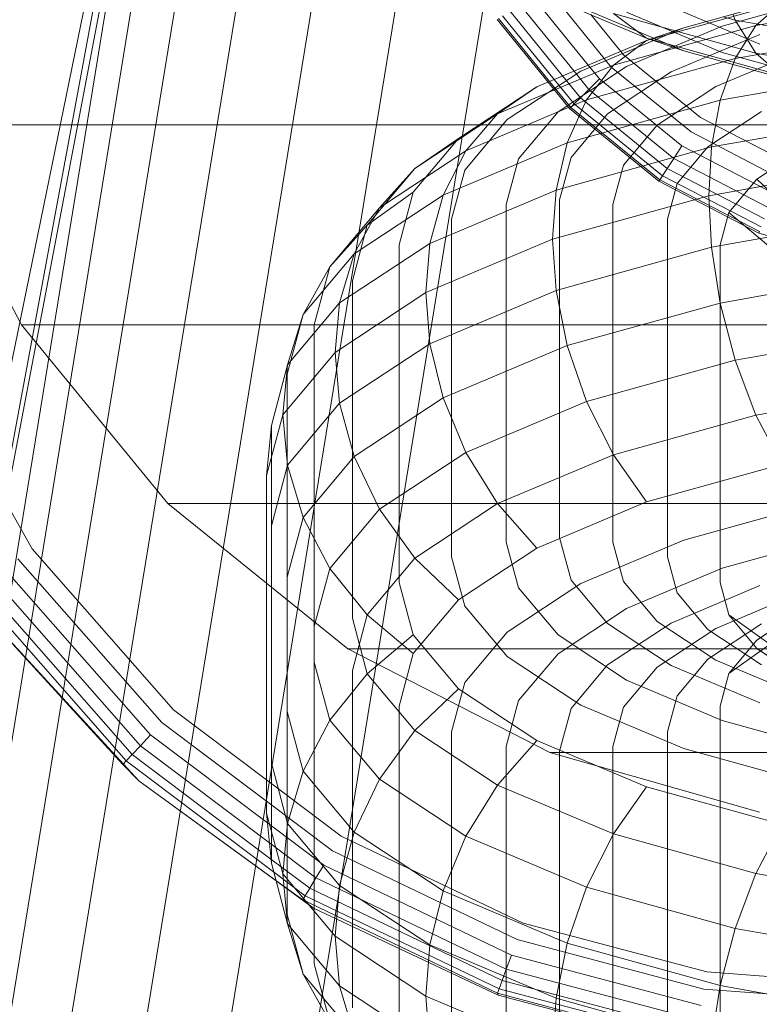
# Model space of a CAD drawing. Units: millimetres. Extents: x 2164 to 578302, y 1630 to 596964.
# Drawn here: x 5703 to 5710, y 5453 to 5464 of the extents above; entities that cross this region are included whole.
import ezdxf

# ---------------------------------------------------------------- set-up
doc = ezdxf.new("R2010")
doc.units = ezdxf.units.MM
doc.layers.add('Контур', color=7, linetype='Continuous', lineweight=15)

msp = doc.modelspace()

# ---------------------------------------------------------------- linework, layer by layer
at = {"layer": 'Контур'}
for p, q in [((5700.84, 5450.821), (5705.635, 5475.959)), ((5705.635, 5475.959), (5702.153, 5458.982)), ((5699.616, 5440.727), (5704.464, 5470.385)), ((5704.726, 5470.329), (5699.882, 5440.698)), ((5700.84, 5450.821), (5704.464, 5470.385)), ((5705.179, 5470.231), (5700.343, 5440.646)), ((5705.814, 5470.095), (5700.988, 5440.573)), ((5706.596, 5469.926), (5701.783, 5440.484)), ((5707.471, 5469.738), (5702.673, 5440.384)), ((5708.381, 5469.542), (5703.598, 5440.28)), ((5708.013, 5464.196), (5708.614, 5463.456)), ((5708.061, 5464.243), (5709.24, 5463.747)), ((5709.639, 5463.858), (5710.999, 5464.236)), ((5710.053, 5463.874), (5711.32, 5464.226)), ((5710.415, 5463.882), (5712.131, 5464.186)), ((5707.879, 5464.109), (5708.461, 5463.392)), ((5708.279, 5464.152), (5708.785, 5463.528)), ((5708.534, 5464.074), (5709.639, 5463.609)), ((5709.24, 5463.72), (5710.691, 5464.123)), ((5709.504, 5464.083), (5710.459, 5463.681)), ((5710.415, 5463.882), (5710.691, 5464.123)), ((5708.182, 5463.274), (5707.634, 5463.948)), ((5708.198, 5463.281), (5707.648, 5463.958)), ((5707.693, 5463.987), (5708.249, 5463.302)), ((5707.77, 5464.038), (5708.337, 5463.34)), ((5708.641, 5463.999), (5708.963, 5463.603)), ((5708.884, 5464.01), (5709.24, 5463.747)), ((5708.884, 5464.01), (5709.546, 5463.826)), ((5709.024, 5464.025), (5710.053, 5463.592)), ((5710.064, 5463.976), (5710.191, 5463.94)), ((5710.168, 5464.005), (5710.191, 5463.94)), ((5708.534, 5463.392), (5709.639, 5463.858)), ((5708.884, 5463.457), (5710.415, 5463.882)), ((5709.024, 5463.441), (5710.053, 5463.874)), ((5709.24, 5463.72), (5709.639, 5463.858)), ((5710.191, 5463.94), (5710.415, 5463.584)), ((5710.191, 5463.94), (5711.98, 5463.623)), ((5710.191, 5463.526), (5710.415, 5463.882)), ((5710.191, 5463.526), (5711.98, 5463.843)), ((5709.24, 5463.747), (5709.279, 5463.733)), ((5709.24, 5463.747), (5709.284, 5463.735)), ((5709.504, 5463.383), (5710.459, 5463.785)), ((5709.546, 5463.826), (5710.415, 5463.584)), ((5708.061, 5463.223), (5709.24, 5463.72)), ((5708.884, 5463.457), (5709.24, 5463.72)), ((5709.279, 5463.733), (5709.639, 5463.609)), ((5709.284, 5463.735), (5710.691, 5463.344)), ((5708.594, 5463.083), (5710.191, 5463.526)), ((5708.785, 5463.528), (5708.86, 5463.436)), ((5708.963, 5463.603), (5708.992, 5463.567)), ((5709.82, 5462.894), (5708.992, 5463.567)), ((5709.639, 5463.609), (5710.999, 5463.231)), ((5709.984, 5463.227), (5710.864, 5463.597)), ((5710.031, 5463.08), (5710.191, 5463.526)), ((5710.053, 5463.592), (5711.32, 5463.24)), ((5710.415, 5463.584), (5710.691, 5463.344)), ((5710.415, 5463.584), (5712.131, 5463.28)), ((5707.64, 5462.933), (5708.884, 5463.457)), ((5708.289, 5462.956), (5709.024, 5463.441)), ((5708.594, 5463.083), (5708.884, 5463.457)), ((5708.614, 5463.456), (5708.734, 5463.309)), ((5708.86, 5463.436), (5709.719, 5462.739)), ((5707.744, 5462.871), (5708.534, 5463.392)), ((5708.337, 5463.34), (5708.529, 5463.104)), ((5708.461, 5463.392), (5708.62, 5463.196)), ((5708.822, 5462.933), (5709.504, 5463.383)), ((5710.031, 5463.08), (5711.872, 5463.406)), ((5707.219, 5462.667), (5708.061, 5463.223)), ((5707.64, 5462.933), (5708.061, 5463.223)), ((5708.413, 5462.989), (5708.182, 5463.274)), ((5708.425, 5463.001), (5708.198, 5463.281)), ((5708.249, 5463.302), (5708.463, 5463.039)), ((5708.734, 5463.309), (5708.62, 5463.196)), ((5708.734, 5463.309), (5709.621, 5462.589)), ((5709.355, 5462.811), (5709.984, 5463.227)), ((5708.529, 5463.104), (5708.463, 5463.039)), ((5708.62, 5463.196), (5708.529, 5463.104)), ((5708.529, 5463.104), (5709.462, 5462.346)), ((5708.62, 5463.196), (5709.533, 5462.455)), ((5707.297, 5462.536), (5708.594, 5463.083)), ((5708.388, 5462.623), (5708.594, 5463.083)), ((5708.388, 5462.623), (5710.031, 5463.08)), ((5708.413, 5462.989), (5708.425, 5463.001)), ((5708.425, 5463.001), (5708.463, 5463.039)), ((5709.382, 5462.224), (5708.425, 5463.001)), ((5708.463, 5463.039), (5709.411, 5462.268)), ((5709.939, 5462.577), (5710.031, 5463.08)), ((5706.751, 5462.346), (5707.64, 5462.933)), ((5707.297, 5462.536), (5707.64, 5462.933)), ((5707.865, 5462.451), (5708.289, 5462.956)), ((5709.373, 5462.21), (5708.413, 5462.989)), ((5708.429, 5462.465), (5708.822, 5462.933)), ((5709.82, 5462.894), (5710.749, 5462.414)), ((5709.9, 5462.579), (5710.475, 5462.958)), ((5709.939, 5462.577), (5711.81, 5462.909)), ((5702.523, 5460.665), (5701.4, 5462.815)), ((5701.4, 5462.815), (5721.4, 5462.815)), ((5707.289, 5462.329), (5707.744, 5462.871)), ((5708.992, 5462.38), (5709.355, 5462.811)), ((5709.719, 5462.739), (5710.68, 5462.24)), ((5706.734, 5462.09), (5707.219, 5462.667)), ((5706.751, 5462.346), (5707.219, 5462.667)), ((5707.053, 5462.061), (5708.388, 5462.623)), ((5708.269, 5462.113), (5708.388, 5462.623)), ((5708.269, 5462.113), (5709.939, 5462.577)), ((5709.621, 5462.589), (5709.533, 5462.455)), ((5709.569, 5462.185), (5709.9, 5462.579)), ((5709.621, 5462.589), (5710.614, 5462.074)), ((5709.91, 5462.053), (5709.939, 5462.577)), ((5710.425, 5462.233), (5710.947, 5462.578)), ((5706.371, 5461.925), (5707.297, 5462.536)), ((5707.053, 5462.061), (5707.297, 5462.536)), ((5707.733, 5461.958), (5707.865, 5462.451)), ((5708.306, 5462.008), (5708.429, 5462.465)), ((5708.879, 5461.958), (5708.992, 5462.38)), ((5709.533, 5462.455), (5709.462, 5462.346)), ((5709.533, 5462.455), (5710.555, 5461.925)), ((5709.91, 5462.053), (5711.791, 5462.387)), ((5706.238, 5461.737), (5706.751, 5462.346)), ((5706.371, 5461.925), (5706.751, 5462.346)), ((5707.146, 5461.8), (5707.289, 5462.329)), ((5709.382, 5462.224), (5709.411, 5462.268)), ((5709.462, 5462.346), (5709.411, 5462.268)), ((5709.411, 5462.268), (5710.473, 5461.718)), ((5709.462, 5462.346), (5710.507, 5461.804)), ((5709.373, 5462.21), (5709.382, 5462.224)), ((5710.447, 5461.653), (5709.373, 5462.21)), ((5710.454, 5461.668), (5709.382, 5462.224)), ((5709.465, 5461.8), (5709.569, 5462.185)), ((5710.124, 5461.875), (5710.425, 5462.233)), ((5710.425, 5462.233), (5710.893, 5461.786)), ((5706.099, 5461.431), (5707.053, 5462.061)), ((5706.734, 5462.09), (5706.238, 5461.737)), ((5706.582, 5461.525), (5706.734, 5462.09)), ((5706.911, 5461.542), (5708.269, 5462.113)), ((5706.911, 5461.542), (5707.053, 5462.061)), ((5708.231, 5461.587), (5708.269, 5462.113)), ((5708.231, 5461.587), (5709.91, 5462.053)), ((5709.91, 5462.053), (5709.939, 5461.5)), ((5707.733, 5458.333), (5707.733, 5461.958)), ((5708.306, 5462.008), (5708.306, 5458.382)), ((5708.879, 5461.958), (5708.879, 5458.333)), ((5705.836, 5461.289), (5706.371, 5461.925)), ((5706.099, 5461.431), (5706.371, 5461.925)), ((5710.03, 5461.525), (5710.124, 5461.875)), ((5710.619, 5461.459), (5710.124, 5461.875)), ((5706.238, 5461.737), (5705.836, 5461.289)), ((5706.079, 5461.141), (5706.238, 5461.737)), ((5707.146, 5458.174), (5707.146, 5461.8)), ((5709.465, 5461.8), (5709.465, 5458.174)), ((5709.939, 5461.5), (5711.81, 5461.831)), ((5710.447, 5461.653), (5710.454, 5461.668)), ((5711.564, 5461.332), (5710.447, 5461.653)), ((5705.942, 5460.902), (5706.911, 5461.542)), ((5706.582, 5457.9), (5706.582, 5461.525)), ((5706.867, 5461.013), (5708.231, 5461.587)), ((5706.867, 5461.013), (5706.911, 5461.542)), ((5708.231, 5461.587), (5708.269, 5461.036)), ((5710.03, 5461.525), (5710.03, 5457.9)), ((5705.549, 5460.777), (5706.099, 5461.431)), ((5705.942, 5460.902), (5706.099, 5461.431)), ((5708.269, 5461.036), (5709.939, 5461.5)), ((5709.939, 5461.5), (5710.031, 5460.901)), ((5705.836, 5461.289), (5705.549, 5460.777)), ((5705.669, 5460.667), (5705.836, 5461.289)), ((5710.031, 5460.901), (5711.872, 5461.227)), ((5706.079, 5457.515), (5706.079, 5461.141)), ((5705.893, 5460.37), (5706.867, 5461.013)), ((5706.867, 5461.013), (5706.911, 5460.464)), ((5706.911, 5460.464), (5708.269, 5461.036)), ((5708.269, 5461.036), (5708.388, 5460.444)), ((5705.383, 5460.236), (5705.942, 5460.902)), ((5705.893, 5460.37), (5705.942, 5460.902)), ((5708.388, 5460.444), (5710.031, 5460.901)), ((5710.191, 5460.287), (5710.031, 5460.901)), ((5705.377, 5460.137), (5705.549, 5460.777)), ((5705.549, 5460.777), (5705.383, 5460.236)), ((5704.096, 5458.746), (5702.523, 5460.665)), ((5702.523, 5460.665), (5722.523, 5460.665)), ((5705.669, 5457.042), (5705.669, 5460.667)), ((5710.191, 5460.287), (5711.98, 5460.604)), ((5705.942, 5459.824), (5706.911, 5460.464)), ((5706.911, 5460.464), (5707.053, 5459.882)), ((5705.331, 5459.701), (5705.893, 5460.37)), ((5705.893, 5460.37), (5705.942, 5459.824)), ((5707.053, 5459.882), (5708.388, 5460.444)), ((5708.594, 5459.843), (5708.388, 5460.444)), ((5701.502, 5460.266), (5702.637, 5458.261)), ((5708.594, 5459.843), (5710.191, 5460.287)), ((5710.415, 5459.696), (5710.191, 5460.287)), ((5705.209, 5459.586), (5705.383, 5460.236)), ((5705.331, 5459.701), (5705.383, 5460.236)), ((5705.377, 5456.512), (5705.377, 5460.137)), ((5710.415, 5459.696), (5712.131, 5460)), ((5705.383, 5459.159), (5705.942, 5459.824)), ((5705.942, 5459.824), (5706.099, 5459.252)), ((5706.099, 5459.252), (5707.053, 5459.882)), ((5707.297, 5459.297), (5707.053, 5459.882)), ((5707.297, 5459.297), (5708.594, 5459.843)), ((5708.884, 5459.271), (5708.594, 5459.843)), ((5705.156, 5459.048), (5705.331, 5459.701)), ((5705.331, 5459.701), (5705.383, 5459.159)), ((5708.884, 5459.271), (5710.415, 5459.696)), ((5710.691, 5459.168), (5710.415, 5459.696)), ((5705.209, 5459.586), (5705.156, 5459.048)), ((5705.209, 5455.961), (5705.209, 5459.586)), ((5706.371, 5458.685), (5707.297, 5459.297)), ((5707.64, 5458.747), (5707.297, 5459.297)), ((5705.549, 5458.598), (5706.099, 5459.252)), ((5706.371, 5458.685), (5706.099, 5459.252)), ((5707.64, 5458.747), (5708.884, 5459.271)), ((5709.24, 5458.764), (5708.884, 5459.271)), ((5705.209, 5458.509), (5705.383, 5459.159)), ((5705.549, 5458.598), (5705.383, 5459.159)), ((5709.24, 5458.764), (5710.691, 5459.168)), ((5705.156, 5455.422), (5705.156, 5459.048)), ((5706.031, 5457.188), (5704.096, 5458.746)), ((5704.096, 5458.746), (5721.216, 5458.746)), ((5705.836, 5458.049), (5706.371, 5458.685)), ((5706.751, 5458.16), (5706.371, 5458.685)), ((5706.751, 5458.16), (5707.64, 5458.747)), ((5708.061, 5458.268), (5707.64, 5458.747)), ((5708.061, 5458.268), (5709.24, 5458.764)), ((5709.639, 5458.353), (5710.999, 5458.731)), ((5705.377, 5457.958), (5705.549, 5458.598)), ((5705.836, 5458.049), (5705.549, 5458.598)), ((5708.306, 5458.382), (5708.429, 5457.925)), ((5708.534, 5457.888), (5709.639, 5458.353)), ((5710.053, 5458.053), (5711.32, 5458.405)), ((5702.637, 5458.261), (5704.158, 5456.531)), ((5707.219, 5457.712), (5708.061, 5458.268)), ((5707.733, 5458.333), (5707.865, 5457.84)), ((5708.879, 5458.333), (5708.992, 5457.911)), ((5702.485, 5458.153), (5704.032, 5456.395)), ((5706.238, 5457.551), (5706.751, 5458.16)), ((5707.219, 5457.712), (5706.751, 5458.16)), ((5707.146, 5458.174), (5707.288, 5457.645)), ((5709.465, 5458.174), (5709.569, 5457.789)), ((5702.339, 5458.05), (5703.91, 5456.263)), ((5705.669, 5457.428), (5705.836, 5458.049)), ((5706.238, 5457.551), (5705.836, 5458.049)), ((5709.024, 5457.62), (5710.053, 5458.053)), ((5702.209, 5457.957), (5703.802, 5456.146)), ((5708.429, 5457.925), (5708.822, 5457.457)), ((5702.027, 5457.828), (5703.65, 5455.982)), ((5702.103, 5457.882), (5703.713, 5456.05)), ((5706.582, 5457.9), (5706.734, 5457.335)), ((5707.744, 5457.367), (5708.534, 5457.888)), ((5707.865, 5457.84), (5708.289, 5457.335)), ((5708.992, 5457.911), (5709.355, 5457.48)), ((5709.504, 5457.463), (5710.459, 5457.865)), ((5710.03, 5457.9), (5710.124, 5457.55)), ((5706.734, 5457.135), (5707.219, 5457.712)), ((5709.569, 5457.789), (5709.9, 5457.395)), ((5709.984, 5457.405), (5710.864, 5457.776)), ((5707.288, 5457.645), (5707.744, 5457.103)), ((5708.289, 5457.134), (5709.024, 5457.62)), ((5710.425, 5457.278), (5710.947, 5457.623)), ((5702.144, 5457.549), (5703.614, 5455.943)), ((5703.783, 5455.768), (5702.144, 5457.549)), ((5706.079, 5456.955), (5706.238, 5457.551)), ((5706.079, 5457.515), (5706.238, 5456.919)), ((5706.734, 5457.135), (5706.238, 5457.551)), ((5710.124, 5457.55), (5710.425, 5457.191)), ((5710.619, 5457.196), (5710.124, 5457.55)), ((5710.893, 5457.599), (5710.425, 5457.278)), ((5705.669, 5453.802), (5705.669, 5457.428)), ((5708.822, 5457.013), (5709.504, 5457.463)), ((5708.822, 5457.457), (5709.504, 5457.007)), ((5709.355, 5457.48), (5709.984, 5457.064)), ((5709.355, 5456.99), (5709.984, 5457.405)), ((5709.9, 5457.075), (5710.475, 5457.454)), ((5709.9, 5457.395), (5710.474, 5457.016)), ((5706.734, 5457.335), (5706.238, 5456.919)), ((5706.734, 5457.335), (5707.219, 5456.757)), ((5707.289, 5456.825), (5707.744, 5457.367)), ((5708.289, 5457.335), (5709.024, 5456.85)), ((5708.2, 5456.074), (5706.031, 5457.188)), ((5706.031, 5457.188), (5719.281, 5457.188)), ((5710.124, 5456.92), (5710.425, 5457.278)), ((5710.619, 5457.273), (5710.124, 5456.92)), ((5710.425, 5457.191), (5710.947, 5456.847)), ((5710.893, 5456.87), (5710.425, 5457.191)), ((5706.582, 5456.57), (5706.734, 5457.135)), ((5707.744, 5457.103), (5708.533, 5456.582)), ((5707.865, 5456.63), (5708.289, 5457.134)), ((5709.569, 5456.681), (5709.9, 5457.075)), ((5705.669, 5457.042), (5705.836, 5456.42)), ((5708.429, 5456.545), (5708.822, 5457.013)), ((5708.992, 5456.559), (5709.355, 5456.99)), ((5709.504, 5457.007), (5710.459, 5456.605)), ((5709.984, 5457.064), (5710.864, 5456.694)), ((5706.238, 5456.919), (5705.836, 5456.42)), ((5706.079, 5453.329), (5706.079, 5456.955)), ((5706.238, 5456.919), (5706.751, 5456.309)), ((5710.03, 5456.57), (5710.124, 5456.92)), ((5707.219, 5456.757), (5706.751, 5456.309)), ((5707.146, 5456.295), (5707.289, 5456.825)), ((5707.219, 5456.757), (5708.061, 5456.202)), ((5709.024, 5456.85), (5710.053, 5456.417)), ((5709.465, 5456.295), (5709.569, 5456.681)), ((5706.582, 5452.945), (5706.582, 5456.57)), ((5707.733, 5456.137), (5707.865, 5456.63)), ((5708.306, 5456.088), (5708.429, 5456.545)), ((5708.533, 5456.582), (5709.639, 5456.116)), ((5708.879, 5456.137), (5708.992, 5456.559)), ((5710.03, 5452.945), (5710.03, 5456.57)), ((5704.158, 5456.531), (5705.156, 5455.78)), ((5705.377, 5456.512), (5705.549, 5455.872)), ((5705.377, 5454.333), (5705.377, 5456.512)), ((5704.032, 5456.395), (5705.156, 5455.549)), ((5705.836, 5456.42), (5705.549, 5455.872)), ((5705.836, 5456.42), (5706.371, 5455.785)), ((5710.053, 5456.417), (5711.32, 5456.065)), ((5703.91, 5456.263), (5703.802, 5456.146)), ((5703.91, 5456.263), (5705.166, 5455.318)), ((5706.751, 5456.309), (5706.371, 5455.785)), ((5706.751, 5456.309), (5707.64, 5455.723)), ((5707.146, 5452.67), (5707.146, 5456.295)), ((5709.465, 5452.67), (5709.465, 5456.295)), ((5703.802, 5456.146), (5703.713, 5456.05)), ((5703.802, 5456.146), (5705.187, 5455.103)), ((5708.061, 5456.202), (5707.64, 5455.723)), ((5707.733, 5452.512), (5707.733, 5456.137)), ((5708.061, 5456.202), (5709.24, 5455.705)), ((5708.879, 5452.512), (5708.879, 5456.137)), ((5703.713, 5456.05), (5703.65, 5455.982)), ((5703.713, 5456.05), (5705.204, 5454.928)), ((5710.453, 5455.432), (5708.2, 5456.074)), ((5708.2, 5456.074), (5717.112, 5456.074)), ((5708.306, 5452.462), (5708.306, 5456.088)), ((5709.639, 5456.116), (5710.999, 5455.738)), ((5703.614, 5455.943), (5703.65, 5455.982)), ((5703.783, 5455.768), (5703.614, 5455.943)), ((5703.65, 5455.982), (5705.233, 5454.791)), ((5705.209, 5455.961), (5705.383, 5455.311)), ((5705.209, 5454.884), (5705.209, 5455.961)), ((5705.549, 5455.872), (5705.383, 5455.311)), ((5705.549, 5455.872), (5706.099, 5455.218)), ((5703.783, 5455.768), (5705.258, 5454.697)), ((5705.26, 5454.693), (5703.783, 5455.768)), ((5705.156, 5455.78), (5705.96, 5455.175)), ((5706.371, 5455.785), (5706.099, 5455.218)), ((5706.371, 5455.785), (5707.297, 5455.173)), ((5707.64, 5455.723), (5707.297, 5455.173)), ((5707.64, 5455.723), (5708.884, 5455.199)), ((5709.24, 5455.705), (5708.884, 5455.199)), ((5709.24, 5455.705), (5710.691, 5455.302)), ((5705.156, 5455.549), (5705.864, 5455.016)), ((5705.156, 5455.422), (5705.331, 5454.769)), ((5705.156, 5455.422), (5705.209, 5454.884)), ((5705.166, 5455.318), (5705.771, 5454.862)), ((5705.331, 5454.769), (5705.383, 5455.311)), ((5705.383, 5455.311), (5705.942, 5454.646)), ((5710.691, 5455.302), (5710.415, 5454.774)), ((5705.942, 5454.646), (5706.099, 5455.218)), ((5705.96, 5455.175), (5707.913, 5454.238)), ((5706.099, 5455.218), (5707.053, 5454.588)), ((5707.297, 5455.173), (5707.053, 5454.588)), ((5707.297, 5455.173), (5708.594, 5454.627)), ((5708.884, 5455.199), (5708.594, 5454.627)), ((5708.884, 5455.199), (5710.415, 5454.774)), ((5705.187, 5455.103), (5705.688, 5454.726)), ((5705.864, 5455.016), (5707.849, 5454.063)), ((5705.204, 5454.928), (5705.621, 5454.614)), ((5705.209, 5454.884), (5705.383, 5454.233)), ((5705.771, 5454.862), (5705.688, 5454.726)), ((5705.771, 5454.862), (5707.788, 5453.895)), ((5705.233, 5454.791), (5705.573, 5454.535)), ((5705.331, 5454.769), (5705.893, 5454.1)), ((5705.331, 5454.769), (5705.383, 5454.233)), ((5710.415, 5454.774), (5710.191, 5454.183)), ((5710.415, 5454.774), (5712.131, 5454.47)), ((5705.258, 5454.697), (5705.545, 5454.489)), ((5705.662, 5454.4), (5705.26, 5454.693)), ((5705.688, 5454.726), (5705.621, 5454.614)), ((5705.688, 5454.726), (5707.733, 5453.745)), ((5705.893, 5454.1), (5705.942, 5454.646)), ((5705.942, 5454.646), (5706.911, 5454.006)), ((5705.621, 5454.614), (5705.573, 5454.535)), ((5705.621, 5454.614), (5707.688, 5453.623)), ((5706.911, 5454.006), (5707.053, 5454.588)), ((5707.053, 5454.588), (5708.388, 5454.026)), ((5708.594, 5454.627), (5708.388, 5454.026)), ((5708.594, 5454.627), (5710.191, 5454.183)), ((5705.545, 5454.489), (5705.573, 5454.535)), ((5707.638, 5453.486), (5705.545, 5454.489)), ((5705.662, 5454.4), (5705.545, 5454.489)), ((5705.573, 5454.535), (5707.656, 5453.536)), ((5705.377, 5454.333), (5705.549, 5453.693)), ((5707.645, 5453.465), (5705.662, 5454.4)), ((5705.383, 5454.233), (5705.549, 5453.693)), ((5705.942, 5453.568), (5705.383, 5454.233)), ((5707.913, 5454.238), (5709.888, 5453.716)), ((5710.191, 5454.183), (5710.031, 5453.569)), ((5710.191, 5454.183), (5711.98, 5453.866)), ((5705.893, 5454.1), (5706.867, 5453.457)), ((5705.893, 5454.1), (5705.942, 5453.568)), ((5707.849, 5454.063), (5709.857, 5453.532)), ((5708.268, 5453.434), (5708.388, 5454.026)), ((5708.388, 5454.026), (5710.031, 5453.569)), ((5706.867, 5453.457), (5706.911, 5454.006)), ((5706.911, 5454.006), (5708.268, 5453.434)), ((5705.669, 5453.802), (5705.836, 5453.181)), ((5707.788, 5453.895), (5707.733, 5453.745)), ((5707.788, 5453.895), (5709.827, 5453.355)), ((5705.549, 5453.693), (5705.836, 5453.181)), ((5705.549, 5453.693), (5706.099, 5453.039)), ((5707.733, 5453.745), (5707.688, 5453.623)), ((5707.733, 5453.745), (5709.801, 5453.198)), ((5709.888, 5453.716), (5711.926, 5453.561)), ((5707.688, 5453.623), (5707.656, 5453.536)), ((5707.688, 5453.623), (5709.779, 5453.07)), ((5705.942, 5453.568), (5706.099, 5453.039)), ((5706.911, 5452.928), (5705.942, 5453.568)), ((5707.638, 5453.486), (5707.656, 5453.536)), ((5709.755, 5452.925), (5707.638, 5453.486)), ((5707.645, 5453.465), (5707.638, 5453.486)), ((5707.656, 5453.536), (5709.764, 5452.978)), ((5709.857, 5453.532), (5711.928, 5453.375)), ((5709.939, 5452.97), (5710.031, 5453.569)), ((5710.031, 5453.569), (5711.872, 5453.243)), ((5706.867, 5453.457), (5708.231, 5452.883)), ((5706.867, 5453.457), (5706.911, 5452.928)), ((5709.766, 5452.907), (5707.645, 5453.465)), ((5708.231, 5452.883), (5708.268, 5453.434)), ((5708.268, 5453.434), (5709.939, 5452.97))]:
    msp.add_line(p, q, dxfattribs=at)

doc.saveas('drawing.dxf')
